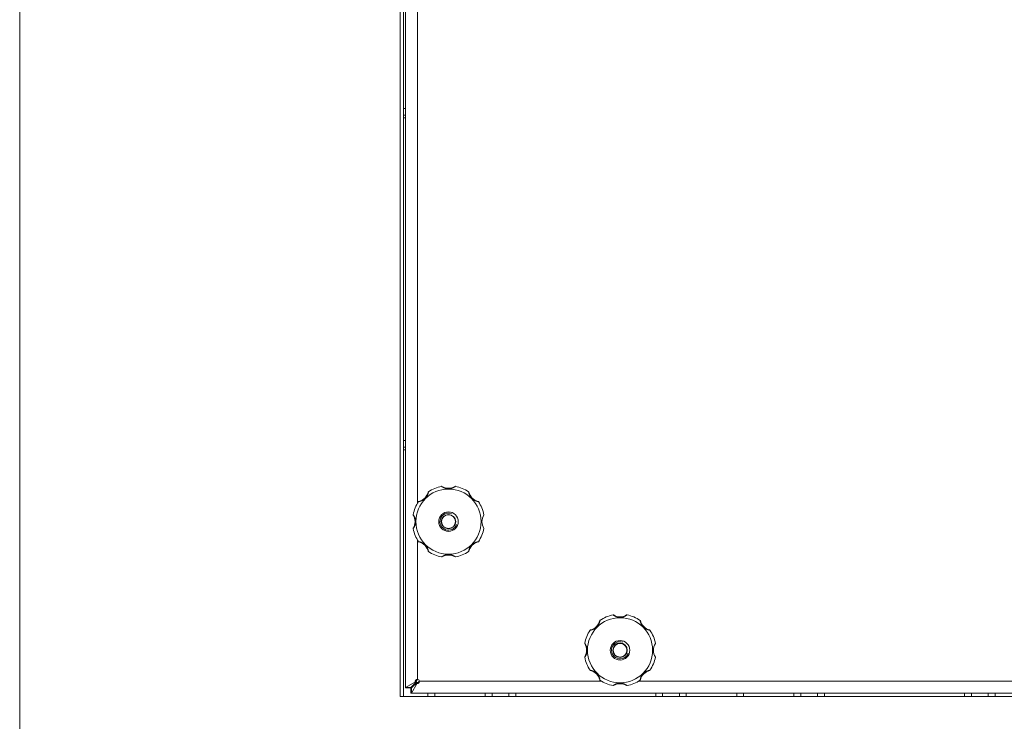
# Model space of a CAD drawing. Units: millimetres. Extents: x 0 to 21136, y -7 to 14850.
# Drawn here: x 3461 to 4035, y 9979 to 10388 of the extents above; entities that cross this region are included whole.
import ezdxf

# ---------------------------------------------------------------- set-up
doc = ezdxf.new("R2010")
doc.units = ezdxf.units.MM
doc.linetypes.add('K5LT_THIN', pattern=[0])
doc.layers.add('R', color=1, linetype='Continuous', true_color=0xff0000)
doc.layers.add('WELDING', color=7, linetype='Continuous', true_color=0xffffff)

msp = doc.modelspace()

# ---------------------------------------------------------------- linework, layer by layer
at = {"layer": 'R', "color": 7, "linetype": 'K5LT_THIN', "lineweight": 18}
for p, q in [((3460.95, 11351.39), (3460.95, 9874.39)), ((3682.85, 11232.39), (3682.85, 9993.39)), ((3684.74, 11232.39), (3684.74, 9993.39)), ((3685.94, 9998.74), (3685.94, 11227.04)), ((3692.94, 10429.57), (3692.94, 10106.21)), ((3692.94, 10084.57), (3692.94, 10003.39)), ((3685.94, 9998.74), (3691.67, 10002.02)), ((3692.22, 10002.02), (3688.94, 9998.74)), ((3689.3, 9998.39), (3692.57, 10001.66)), ((3692.57, 10001.12), (3689.3, 9995.39)), ((3691.67, 10002.02), (3692.22, 10002.02)), ((3692.57, 10001.12), (3692.57, 10001.66)), ((3692.94, 10003.37), (3692.97, 10003.39)), ((3692.94, 10003.39), (3692.94, 10003.37)), ((3693.94, 10002.42), (3693.92, 10002.39)), ((3693.92, 10002.39), (3693.94, 10002.39)), ((3693.94, 10002.39), (3800.13, 10002.39)), ((3821.76, 10002.39), (4050.13, 10002.39)), ((3688.94, 9998.74), (3685.94, 9998.74)), ((3685.94, 9998.39), (3685.94, 9998.74)), ((3688.94, 9998.39), (3685.94, 9998.39)), ((3688.94, 9995.39), (3688.94, 9998.39)), ((3689.3, 9995.39), (3688.94, 9995.39)), ((3689.3, 9995.39), (3689.3, 9998.39)), ((4432.59, 9995.39), (3689.3, 9995.39)), ((3698.94, 9993.39), (3698.94, 9995.39)), ((3702.94, 9993.39), (3702.94, 9995.39)), ((3732.32, 9993.39), (3732.32, 9995.39)), ((3736.32, 9993.39), (3736.32, 9995.39)), ((3736.32, 9993.39), (3736.32, 9995.39)), ((3746.14, 9993.39), (3746.14, 9995.39)), ((3750.14, 9993.39), (3750.14, 9995.39)), ((3831.74, 9993.39), (3831.74, 9995.39)), ((3835.74, 9993.39), (3835.74, 9995.39)), ((3845.57, 9993.39), (3845.57, 9995.39)), ((3849.57, 9993.39), (3849.57, 9995.39)), ((3878.94, 9993.39), (3878.94, 9995.39)), ((3882.94, 9993.39), (3882.94, 9995.39)), ((3912.32, 9993.39), (3912.32, 9995.39)), ((3916.32, 9993.39), (3916.32, 9995.39)), ((3916.32, 9993.39), (3916.32, 9995.39)), ((3926.14, 9993.39), (3926.14, 9995.39)), ((3930.14, 9993.39), (3930.14, 9995.39)), ((4011.74, 9993.39), (4011.74, 9995.39)), ((4015.74, 9993.39), (4015.74, 9995.39)), ((4025.57, 9993.39), (4025.57, 9995.39)), ((4029.57, 9993.39), (4029.57, 9995.39)), ((3682.85, 9993.39), (4439.04, 9993.39))]:
    msp.add_line(p, q, dxfattribs=at)
for centre, radius in [((3710.94, 10095.39), 19), ((3710.94, 10095.39), 5.69), ((3710.94, 10095.39), 4.19), ((3710.94, 10095.39), 4), ((3810.94, 10020.39), 19), ((3810.94, 10020.39), 5.69), ((3810.94, 10020.39), 4.19), ((3810.94, 10020.39), 4)]:
    msp.add_circle(centre, radius, dxfattribs=at)
for centre, radius, start, end in [((3710.94, 10095.39), 21, 101.16344, 123.83656), ((3706.94, 10115.7), 0.3, 59.08227, 101.16344), ((3710.94, 10122.39), 7.5, 239.08227, 300.91773), ((3714.95, 10115.7), 0.3, 78.83656, 120.91773), ((3710.94, 10095.39), 21, 56.16344, 78.83656), ((3691.85, 10114.48), 7.5, 284.08227, 345.91773), ((3699.42, 10112.59), 0.3, 123.83656, 165.91773), ((3722.47, 10112.59), 0.3, 14.08227, 56.16344), ((3730.04, 10114.48), 7.5, 194.08227, 255.91773), ((3710.94, 10095.39), 21, 146.16344, 168.83656), ((3693.75, 10106.92), 0.3, 104.08227, 146.16344), ((3728.14, 10106.92), 0.3, 33.83656, 75.91773), ((3710.94, 10095.39), 21, 10.84406, 33.83656), ((3690.64, 10099.4), 0.3, 168.83656, 210.91773), ((3683.94, 10095.39), 7.5, 329.08227, 30.91773), ((3710.94, 10095.39), 5, 70, 340), ((3737.94, 10095.39), 7.5, 148.21167, 211.78833), ((3690.64, 10091.38), 0.3, 149.08227, 191.16344), ((3710.94, 10095.39), 21, 191.16344, 213.83656), ((3710.94, 10095.39), 21, 326.16344, 349.15594), ((3693.75, 10083.87), 0.3, 213.83656, 255.91773), ((3691.85, 10076.3), 7.5, 14.08227, 75.91773), ((3730.04, 10076.3), 7.5, 104.08227, 165.91773), ((3728.14, 10083.87), 0.3, 284.08227, 326.16344), ((3699.42, 10078.2), 0.3, 194.08227, 236.16344), ((3710.94, 10095.39), 21, 236.16344, 258.83656), ((3706.94, 10075.08), 0.3, 258.83656, 300.91773), ((3706.94, 10075.08), 0.3, 258.83656, 300.91773), ((3710.94, 10068.39), 7.5, 59.08227, 120.91773), ((3714.95, 10075.08), 0.3, 239.08227, 281.16344), ((3714.95, 10075.08), 0.3, 239.08227, 281.16344), ((3710.94, 10095.39), 21, 281.16344, 303.83656), ((3722.47, 10078.2), 0.3, 303.83656, 345.91773), ((3810.94, 10020.39), 21, 101.16344, 123.83656), ((3806.94, 10040.7), 0.3, 59.08227, 101.16344), ((3810.94, 10047.39), 7.5, 239.08227, 300.91773), ((3814.95, 10040.7), 0.3, 78.83656, 120.91773), ((3810.94, 10020.39), 21, 56.16344, 78.83656), ((3791.85, 10039.48), 7.5, 284.08227, 345.91773), ((3799.42, 10037.59), 0.3, 123.83656, 165.91773), ((3822.47, 10037.59), 0.3, 14.08227, 56.16344), ((3830.04, 10039.48), 7.5, 194.08227, 255.91773), ((3810.94, 10020.39), 21, 146.16344, 168.83656), ((3793.75, 10031.92), 0.3, 104.08227, 146.16344), ((3828.14, 10031.92), 0.3, 33.83656, 75.91773), ((3810.94, 10020.39), 21, 10.84406, 33.83656), ((3790.64, 10024.4), 0.3, 168.83656, 210.91773), ((3783.94, 10020.39), 7.5, 329.08227, 30.91773), ((3810.94, 10020.39), 5, 70, 340), ((3837.94, 10020.39), 7.5, 148.21167, 211.78833), ((3790.64, 10016.38), 0.3, 149.08227, 191.16344), ((3810.94, 10020.39), 21, 326.16344, 349.15594), ((3810.94, 10020.39), 21, 191.16344, 213.83656), ((3793.75, 10008.87), 0.3, 213.83656, 255.91773), ((3791.85, 10001.3), 7.5, 14.08227, 75.91773), ((3830.04, 10001.3), 7.5, 104.08227, 165.91773), ((3828.14, 10008.87), 0.3, 284.08227, 326.16344), ((3692.94, 10002.39), 1, 0, 90), ((3799.42, 10003.2), 0.3, 194.08227, 236.16344), ((3810.94, 10020.39), 21, 236.16344, 258.83656), ((3806.94, 10000.08), 0.3, 258.83656, 300.91773), ((3806.94, 10000.08), 0.3, 258.83656, 300.91773), ((3810.94, 9993.39), 7.5, 59.08227, 120.91773), ((3814.95, 10000.08), 0.3, 239.08227, 281.16344), ((3814.95, 10000.08), 0.3, 239.08227, 281.16344), ((3810.94, 10020.39), 21, 281.16344, 303.83656), ((3822.47, 10003.2), 0.3, 303.83656, 345.91773)]:
    msp.add_arc(centre, radius, start, end, dxfattribs=at)
at = {"layer": 'WELDING', "color": 7, "linetype": 'K5LT_THIN', "lineweight": 18}
for p, q in [((3685.14, 10336.36), (3684.74, 10336.35)), ((3685.94, 10332.37), (3684.74, 10332.35)), ((3685.54, 10336.36), (3685.14, 10336.36)), ((3685.94, 10336.37), (3685.54, 10336.36)), ((3684.74, 10330.82), (3685.94, 10330.81)), ((3685.14, 10142.77), (3684.74, 10142.77)), ((3685.54, 10142.78), (3685.14, 10142.77)), ((3685.94, 10142.78), (3685.54, 10142.78)), ((3685.94, 10138.78), (3684.74, 10138.77)), ((3684.74, 10137.24), (3685.94, 10137.22)), ((3692.23, 10002.79), (3692.46, 10002.98)), ((3692.41, 10003.12), (3692.59, 10003.2)), ((3692.46, 10002.98), (3692.47, 10002.99)), ((3692.47, 10002.99), (3692.48, 10003)), ((3692.47, 10002.99), (3692.47, 10002.99)), ((3692.48, 10003), (3692.51, 10003.02)), ((3692.51, 10003.02), (3692.56, 10003.06)), ((3692.56, 10003.06), (3692.65, 10003.13)), ((3692.59, 10003.2), (3692.77, 10003.28)), ((3692.65, 10003.13), (3692.8, 10003.25)), ((3692.77, 10003.28), (3692.94, 10003.37)), ((3692.8, 10003.25), (3692.94, 10003.37)), ((3693.39, 10001.72), (3693.35, 10001.67)), ((3693.46, 10001.82), (3693.39, 10001.72)), ((3693.5, 10001.87), (3693.46, 10001.82)), ((3693.52, 10001.89), (3693.5, 10001.87)), ((3693.53, 10001.9), (3693.52, 10001.89)), ((3693.54, 10001.91), (3693.53, 10001.9)), ((3693.73, 10002.15), (3693.54, 10001.91)), ((3693.54, 10001.91), (3693.54, 10001.91)), ((3693.76, 10002.03), (3693.68, 10001.85)), ((3693.92, 10002.39), (3693.73, 10002.15)), ((3693.84, 10002.21), (3693.76, 10002.03)), ((3693.92, 10002.39), (3693.84, 10002.21)), ((3685.94, 9998.39), (3685.95, 9998.51)), ((3685.95, 9998.51), (3685.96, 9998.57)), ((3685.96, 9998.63), (3685.98, 9998.69)), ((3685.96, 9998.6), (3685.96, 9998.63)), ((3685.96, 9998.58), (3685.96, 9998.6)), ((3685.96, 9998.57), (3685.96, 9998.58)), ((3685.96, 9998.57), (3685.96, 9998.57)), ((3685.98, 9998.69), (3685.99, 9998.74)), ((3688.94, 9998.39), (3688.95, 9998.52)), ((3689.01, 9998.39), (3688.94, 9998.39)), ((3689, 9995.39), (3688.94, 9995.39)), ((3688.95, 9998.61), (3688.96, 9998.65)), ((3688.95, 9998.6), (3688.95, 9998.61)), ((3688.95, 9998.59), (3688.95, 9998.6)), ((3688.95, 9998.58), (3688.95, 9998.59)), ((3688.95, 9998.52), (3688.95, 9998.58)), ((3688.96, 9998.65), (3688.97, 9998.71)), ((3688.97, 9998.71), (3688.97, 9998.77)), ((3689.06, 9995.4), (3689, 9995.39)), ((3689.07, 9998.39), (3689.01, 9998.39)), ((3689.09, 9995.4), (3689.06, 9995.4)), ((3689.1, 9998.4), (3689.07, 9998.39)), ((3689.11, 9995.4), (3689.09, 9995.4)), ((3689.12, 9998.4), (3689.1, 9998.4)), ((3689.12, 9995.4), (3689.11, 9995.4)), ((3689.13, 9998.4), (3689.12, 9998.4)), ((3689.18, 9995.41), (3689.12, 9995.4)), ((3689.12, 9995.4), (3689.12, 9995.4)), ((3689.2, 9998.4), (3689.13, 9998.4)), ((3689.13, 9998.4), (3689.13, 9998.4)), ((3689.3, 9995.43), (3689.18, 9995.41)), ((3689.33, 9998.42), (3689.2, 9998.4))]:
    msp.add_line(p, q, dxfattribs=at)
for points, knots in [([(3715.01, 10115.99), (3715.01, 10115.99), (3715, 10115.99), (3714.96, 10115.96), (3714.9, 10115.92), (3714.83, 10115.87), (3714.74, 10115.81), (3714.62, 10115.73), (3714.48, 10115.65), (3714.32, 10115.56), (3714.14, 10115.45), (3713.94, 10115.35), (3713.71, 10115.24), (3713.48, 10115.14), (3713.23, 10115.05), (3712.96, 10114.95), (3712.67, 10114.86), (3712.36, 10114.78), (3712.03, 10114.72), (3711.71, 10114.67), (3711.4, 10114.64), (3711.1, 10114.63), (3710.81, 10114.63), (3710.53, 10114.64), (3710.26, 10114.66), (3710, 10114.7), (3709.74, 10114.74), (3709.46, 10114.8), (3709.17, 10114.88), (3708.9, 10114.96), (3708.66, 10115.05), (3708.43, 10115.13), (3708.23, 10115.22), (3708.04, 10115.31), (3707.86, 10115.4), (3707.68, 10115.49), (3707.52, 10115.58), (3707.37, 10115.67), (3707.24, 10115.75), (3707.13, 10115.82), (3707.04, 10115.88), (3706.97, 10115.93), (3706.92, 10115.97), (3706.89, 10115.99), (3706.88, 10115.99), (3706.88, 10115.99)], [0, 0, 0, 0, 0.990925, 1.856742, 2.605822, 3.410941, 4.257822, 5.160418, 6.052904, 7.05498, 8.048546, 9.200521, 10.278597, 11.475932, 12.598254, 13.882637, 15.221291, 16.688868, 18.162655, 19.620118, 20.99936, 22.327235, 23.626502, 24.882212, 26.065497, 27.189713, 28.353237, 29.642491, 30.962916, 32.263846, 33.372868, 34.466497, 35.444969, 36.396119, 37.342935, 38.251909, 39.258748, 40.169861, 41.09661, 41.939992, 42.781926, 43.615608, 44.411069, 45.196296, 46, 46, 46, 46]), ([(3699.25, 10112.83), (3699.25, 10112.83), (3699.25, 10112.82), (3699.24, 10112.77), (3699.23, 10112.7), (3699.21, 10112.61), (3699.18, 10112.48), (3699.15, 10112.34), (3699.11, 10112.17), (3699.06, 10111.99), (3699, 10111.78), (3698.93, 10111.57), (3698.85, 10111.34), (3698.76, 10111.12), (3698.65, 10110.88), (3698.53, 10110.62), (3698.38, 10110.35), (3698.21, 10110.07), (3698.02, 10109.79), (3697.83, 10109.54), (3697.65, 10109.32), (3697.41, 10109.05), (3697.14, 10108.79), (3696.84, 10108.54), (3696.58, 10108.34), (3696.29, 10108.14), (3696, 10107.96), (3695.71, 10107.81), (3695.43, 10107.67), (3695.17, 10107.56), (3694.94, 10107.47), (3694.74, 10107.4), (3694.56, 10107.34), (3694.39, 10107.29), (3694.21, 10107.24), (3694.04, 10107.2), (3693.89, 10107.16), (3693.76, 10107.13), (3693.66, 10107.11), (3693.58, 10107.1), (3693.53, 10107.09), (3693.5, 10107.09), (3693.5, 10107.08), (3693.5, 10107.08)], [0, 0, 0, 0, 0.984176, 1.844918, 2.587073, 3.387091, 4.227537, 5.137619, 6.01895, 7.02141, 7.983693, 9.047459, 10.022647, 11.109248, 12.177487, 13.397972, 14.697249, 16.140938, 17.577507, 18.930778, 20.13024, 21.231002, 23.531104, 24.851278, 26.263616, 27.751219, 29.22243, 30.634875, 31.937685, 33.152066, 34.197891, 35.143895, 35.971804, 36.771812, 37.673766, 38.597963, 39.53942, 40.386746, 41.215199, 42.028953, 42.907979, 43.551669, 44, 44, 44, 44]), ([(3728.39, 10107.08), (3728.39, 10107.08), (3728.37, 10107.09), (3728.32, 10107.1), (3728.25, 10107.11), (3728.16, 10107.13), (3728.04, 10107.15), (3727.89, 10107.18), (3727.73, 10107.23), (3727.55, 10107.27), (3727.35, 10107.33), (3727.15, 10107.4), (3726.95, 10107.47), (3726.74, 10107.55), (3726.51, 10107.65), (3726.26, 10107.77), (3725.98, 10107.91), (3725.69, 10108.08), (3725.41, 10108.27), (3725.13, 10108.47), (3724.88, 10108.68), (3724.65, 10108.88), (3724.43, 10109.11), (3724.21, 10109.35), (3724, 10109.62), (3723.79, 10109.9), (3723.6, 10110.19), (3723.43, 10110.49), (3723.29, 10110.78), (3723.16, 10111.05), (3723.06, 10111.29), (3722.98, 10111.5), (3722.92, 10111.68), (3722.87, 10111.85), (3722.82, 10112.02), (3722.77, 10112.19), (3722.72, 10112.41), (3722.68, 10112.59), (3722.66, 10112.72), (3722.65, 10112.79), (3722.64, 10112.83), (3722.64, 10112.83), (3722.64, 10112.83)], [0, 0, 0, 0, 0.96186, 1.802985, 2.528002, 3.309079, 4.128786, 5.017096, 5.874817, 6.826676, 7.729194, 8.690956, 9.566525, 10.530706, 11.518646, 12.690717, 13.975386, 15.401366, 16.840021, 18.265301, 19.60245, 20.861807, 22.140671, 23.510948, 24.958946, 26.411794, 27.844257, 29.271183, 30.615767, 31.874453, 32.986018, 33.935252, 34.74042, 35.461276, 36.268579, 37.195, 38.127735, 39.860834, 40.683517, 41.46342, 42.219257, 43, 43, 43, 43]), ([(3690.34, 10099.46), (3690.34, 10099.46), (3690.35, 10099.45), (3690.38, 10099.41), (3690.42, 10099.35), (3690.46, 10099.28), (3690.53, 10099.18), (3690.6, 10099.07), (3690.69, 10098.93), (3690.78, 10098.77), (3690.88, 10098.58), (3690.99, 10098.38), (3691.09, 10098.16), (3691.19, 10097.93), (3691.29, 10097.68), (3691.38, 10097.41), (3691.47, 10097.12), (3691.55, 10096.8), (3691.62, 10096.48), (3691.67, 10096.16), (3691.7, 10095.85), (3691.71, 10095.55), (3691.71, 10095.25), (3691.7, 10094.97), (3691.67, 10094.71), (3691.64, 10094.45), (3691.59, 10094.18), (3691.53, 10093.91), (3691.46, 10093.62), (3691.38, 10093.35), (3691.29, 10093.1), (3691.2, 10092.88), (3691.11, 10092.68), (3691.03, 10092.49), (3690.94, 10092.31), (3690.84, 10092.13), (3690.75, 10091.97), (3690.66, 10091.81), (3690.58, 10091.69), (3690.51, 10091.57), (3690.45, 10091.48), (3690.4, 10091.41), (3690.37, 10091.36), (3690.35, 10091.33), (3690.34, 10091.33), (3690.34, 10091.33)], [0, 0, 0, 0, 0.990925, 1.856742, 2.605822, 3.410941, 4.257822, 5.160418, 6.052904, 7.05498, 8.048546, 9.200521, 10.278597, 11.475932, 12.598254, 13.882637, 15.221291, 16.688868, 18.162655, 19.620118, 20.99936, 22.327235, 23.626502, 24.882212, 26.065497, 27.189713, 28.353237, 29.642491, 30.962916, 32.263846, 33.372868, 34.466497, 35.444969, 36.396119, 37.342935, 38.251909, 39.258748, 40.169861, 41.09661, 41.939992, 42.781926, 43.615608, 44.411069, 45.196296, 46, 46, 46, 46]), ([(3693.5, 10083.7), (3693.5, 10083.7), (3693.51, 10083.7), (3693.57, 10083.69), (3693.64, 10083.67), (3693.73, 10083.66), (3693.85, 10083.63), (3693.99, 10083.6), (3694.16, 10083.56), (3694.35, 10083.51), (3694.56, 10083.44), (3694.77, 10083.38), (3694.99, 10083.29), (3695.22, 10083.2), (3695.46, 10083.1), (3695.71, 10082.97), (3695.99, 10082.83), (3696.27, 10082.66), (3696.55, 10082.47), (3696.8, 10082.28), (3697.02, 10082.1), (3697.28, 10081.85), (3697.54, 10081.59), (3697.8, 10081.29), (3698, 10081.02), (3698.19, 10080.74), (3698.37, 10080.45), (3698.53, 10080.16), (3698.66, 10079.88), (3698.77, 10079.62), (3698.86, 10079.39), (3698.94, 10079.19), (3699, 10079.01), (3699.05, 10078.83), (3699.1, 10078.66), (3699.14, 10078.49), (3699.18, 10078.34), (3699.2, 10078.21), (3699.22, 10078.1), (3699.24, 10078.02), (3699.25, 10077.97), (3699.25, 10077.95), (3699.25, 10077.95), (3699.25, 10077.95)], [0, 0, 0, 0, 0.984176, 1.844918, 2.587073, 3.387091, 4.227537, 5.137619, 6.01895, 7.02141, 7.983693, 9.047459, 10.022647, 11.109248, 12.177487, 13.397972, 14.697249, 16.140938, 17.577507, 18.930778, 20.13024, 21.231002, 23.531104, 24.851278, 26.263616, 27.751218, 29.22243, 30.634875, 31.937685, 33.152066, 34.197891, 35.143895, 35.971804, 36.771812, 37.673765, 38.597963, 39.53942, 40.386746, 41.215199, 42.028953, 42.907979, 43.551669, 44, 44, 44, 44]), ([(3722.64, 10077.95), (3722.64, 10077.95), (3722.64, 10077.96), (3722.65, 10078.01), (3722.66, 10078.08), (3722.68, 10078.18), (3722.71, 10078.3), (3722.74, 10078.44), (3722.78, 10078.61), (3722.83, 10078.79), (3722.89, 10078.98), (3722.95, 10079.18), (3723.02, 10079.39), (3723.1, 10079.59), (3723.2, 10079.82), (3723.32, 10080.07), (3723.46, 10080.35), (3723.63, 10080.64), (3723.82, 10080.93), (3724.02, 10081.2), (3724.23, 10081.45), (3724.44, 10081.68), (3724.66, 10081.9), (3724.9, 10082.12), (3725.17, 10082.34), (3725.45, 10082.55), (3725.74, 10082.73), (3726.04, 10082.9), (3726.33, 10083.05), (3726.6, 10083.17), (3726.84, 10083.27), (3727.05, 10083.35), (3727.23, 10083.41), (3727.4, 10083.47), (3727.57, 10083.51), (3727.75, 10083.56), (3727.97, 10083.62), (3728.15, 10083.65), (3728.27, 10083.68), (3728.34, 10083.69), (3728.38, 10083.7), (3728.39, 10083.7), (3728.39, 10083.7)], [0, 0, 0, 0, 0.96186, 1.802985, 2.528002, 3.309079, 4.128786, 5.017096, 5.874817, 6.826676, 7.729194, 8.690956, 9.566525, 10.530706, 11.518646, 12.690717, 13.975386, 15.401366, 16.840021, 18.265301, 19.60245, 20.861807, 22.140671, 23.510948, 24.958946, 26.411794, 27.844257, 29.271183, 30.615767, 31.874453, 32.986018, 33.935252, 34.74042, 35.461276, 36.268579, 37.195, 38.127735, 39.860834, 40.683517, 41.46342, 42.219257, 43, 43, 43, 43]), ([(3710.94, 10076.16), (3710.82, 10076.16), (3710.59, 10076.15), (3710.26, 10076.12), (3709.94, 10076.08), (3709.64, 10076.02), (3709.34, 10075.95), (3709.04, 10075.87), (3708.77, 10075.78), (3708.52, 10075.69), (3708.32, 10075.6), (3708.14, 10075.52), (3707.98, 10075.44), (3707.82, 10075.37), (3707.68, 10075.29), (3707.54, 10075.21), (3707.41, 10075.14), (3707.29, 10075.06), (3707.18, 10074.99), (3707.08, 10074.93), (3707, 10074.87), (3706.94, 10074.83), (3706.9, 10074.81), (3706.88, 10074.79), (3706.88, 10074.79), (3706.88, 10074.79)], [0, 0, 0, 0, 1.837856, 3.532092, 5.016928, 6.589844, 8.158931, 9.706732, 11.167212, 12.49015, 13.628715, 14.583401, 15.496851, 16.397, 17.330046, 18.190871, 19.081602, 19.967102, 20.901051, 21.855235, 22.812693, 23.717682, 24.585673, 25.338701, 26, 26, 26, 26]), ([(3715.01, 10074.79), (3715.01, 10074.79), (3715, 10074.8), (3714.96, 10074.82), (3714.91, 10074.86), (3714.83, 10074.91), (3714.74, 10074.97), (3714.62, 10075.05), (3714.48, 10075.13), (3714.33, 10075.22), (3714.16, 10075.32), (3713.98, 10075.41), (3713.79, 10075.5), (3713.6, 10075.59), (3713.4, 10075.67), (3713.17, 10075.76), (3712.93, 10075.84), (3712.65, 10075.92), (3712.38, 10075.99), (3712.14, 10076.04), (3711.92, 10076.08), (3711.73, 10076.11), (3711.54, 10076.13), (3711.28, 10076.15), (3711.08, 10076.16), (3710.94, 10076.16)], [0, 0, 0, 0, 1.093249, 2.050598, 2.919377, 3.835283, 4.771235, 5.821971, 6.845468, 7.986487, 8.994373, 10.121237, 11.175318, 12.265203, 13.375703, 14.539903, 15.877437, 17.3209, 18.791371, 20.068483, 21.099131, 22.058532, 23.000076, 23.898753, 26, 26, 26, 26]), ([(3815.01, 10040.99), (3815.01, 10040.99), (3815, 10040.99), (3814.96, 10040.96), (3814.9, 10040.92), (3814.83, 10040.87), (3814.74, 10040.81), (3814.62, 10040.73), (3814.48, 10040.65), (3814.32, 10040.56), (3814.14, 10040.45), (3813.94, 10040.35), (3813.71, 10040.24), (3813.48, 10040.14), (3813.23, 10040.05), (3812.96, 10039.95), (3812.67, 10039.86), (3812.36, 10039.78), (3812.03, 10039.72), (3811.71, 10039.67), (3811.4, 10039.64), (3811.1, 10039.63), (3810.81, 10039.63), (3810.53, 10039.64), (3810.26, 10039.66), (3810, 10039.7), (3809.74, 10039.74), (3809.46, 10039.8), (3809.17, 10039.88), (3808.9, 10039.96), (3808.66, 10040.05), (3808.43, 10040.13), (3808.23, 10040.22), (3808.04, 10040.31), (3807.86, 10040.4), (3807.68, 10040.49), (3807.52, 10040.58), (3807.37, 10040.67), (3807.24, 10040.75), (3807.13, 10040.82), (3807.04, 10040.88), (3806.97, 10040.93), (3806.92, 10040.97), (3806.89, 10040.99), (3806.88, 10040.99), (3806.88, 10040.99)], [0, 0, 0, 0, 0.990925, 1.856742, 2.605822, 3.410941, 4.257822, 5.160418, 6.052904, 7.05498, 8.048546, 9.200521, 10.278597, 11.475932, 12.598254, 13.882637, 15.221291, 16.688868, 18.162655, 19.620118, 20.99936, 22.327235, 23.626502, 24.882212, 26.065497, 27.189713, 28.353237, 29.642491, 30.962916, 32.263846, 33.372868, 34.466497, 35.444969, 36.396119, 37.342935, 38.251909, 39.258748, 40.169861, 41.09661, 41.939992, 42.781926, 43.615608, 44.411069, 45.196296, 46, 46, 46, 46]), ([(3799.25, 10037.83), (3799.25, 10037.83), (3799.25, 10037.82), (3799.24, 10037.77), (3799.23, 10037.7), (3799.21, 10037.61), (3799.18, 10037.48), (3799.15, 10037.34), (3799.11, 10037.17), (3799.06, 10036.99), (3799, 10036.78), (3798.93, 10036.57), (3798.85, 10036.34), (3798.76, 10036.12), (3798.65, 10035.88), (3798.53, 10035.62), (3798.38, 10035.35), (3798.21, 10035.07), (3798.02, 10034.79), (3797.83, 10034.54), (3797.65, 10034.32), (3797.41, 10034.05), (3797.14, 10033.79), (3796.84, 10033.54), (3796.58, 10033.34), (3796.29, 10033.14), (3796, 10032.96), (3795.71, 10032.81), (3795.43, 10032.67), (3795.17, 10032.56), (3794.94, 10032.47), (3794.74, 10032.4), (3794.56, 10032.34), (3794.39, 10032.29), (3794.21, 10032.24), (3794.04, 10032.2), (3793.89, 10032.16), (3793.76, 10032.13), (3793.66, 10032.11), (3793.58, 10032.1), (3793.53, 10032.09), (3793.5, 10032.09), (3793.5, 10032.08), (3793.5, 10032.08)], [0, 0, 0, 0, 0.984176, 1.844918, 2.587073, 3.387091, 4.227537, 5.137619, 6.01895, 7.02141, 7.983693, 9.047459, 10.022647, 11.109248, 12.177487, 13.397972, 14.697249, 16.140938, 17.577507, 18.930778, 20.13024, 21.231002, 23.531104, 24.851278, 26.263616, 27.751219, 29.22243, 30.634875, 31.937685, 33.152066, 34.197891, 35.143895, 35.971804, 36.771812, 37.673766, 38.597963, 39.53942, 40.386746, 41.215199, 42.028953, 42.907979, 43.551669, 44, 44, 44, 44]), ([(3828.39, 10032.08), (3828.39, 10032.08), (3828.37, 10032.09), (3828.32, 10032.1), (3828.25, 10032.11), (3828.16, 10032.13), (3828.04, 10032.15), (3827.89, 10032.18), (3827.73, 10032.23), (3827.55, 10032.27), (3827.35, 10032.33), (3827.15, 10032.4), (3826.95, 10032.47), (3826.74, 10032.55), (3826.51, 10032.65), (3826.26, 10032.77), (3825.98, 10032.91), (3825.69, 10033.08), (3825.41, 10033.27), (3825.13, 10033.47), (3824.88, 10033.68), (3824.65, 10033.88), (3824.43, 10034.11), (3824.21, 10034.35), (3824, 10034.62), (3823.79, 10034.9), (3823.6, 10035.19), (3823.43, 10035.49), (3823.29, 10035.78), (3823.16, 10036.05), (3823.06, 10036.29), (3822.98, 10036.5), (3822.92, 10036.68), (3822.87, 10036.85), (3822.82, 10037.02), (3822.77, 10037.19), (3822.72, 10037.41), (3822.68, 10037.59), (3822.66, 10037.72), (3822.65, 10037.79), (3822.64, 10037.83), (3822.64, 10037.83), (3822.64, 10037.83)], [0, 0, 0, 0, 0.96186, 1.802985, 2.528002, 3.309079, 4.128786, 5.017096, 5.874817, 6.826676, 7.729194, 8.690956, 9.566525, 10.530706, 11.518646, 12.690717, 13.975386, 15.401366, 16.840021, 18.265301, 19.60245, 20.861807, 22.140671, 23.510948, 24.958946, 26.411794, 27.844257, 29.271183, 30.615767, 31.874453, 32.986018, 33.935252, 34.74042, 35.461276, 36.268579, 37.195, 38.127735, 39.860834, 40.683517, 41.46342, 42.219257, 43, 43, 43, 43]), ([(3790.34, 10024.46), (3790.34, 10024.46), (3790.35, 10024.45), (3790.38, 10024.41), (3790.42, 10024.35), (3790.46, 10024.28), (3790.53, 10024.18), (3790.6, 10024.07), (3790.69, 10023.93), (3790.78, 10023.77), (3790.88, 10023.58), (3790.99, 10023.38), (3791.09, 10023.16), (3791.19, 10022.93), (3791.29, 10022.68), (3791.38, 10022.41), (3791.47, 10022.12), (3791.55, 10021.8), (3791.62, 10021.48), (3791.67, 10021.16), (3791.7, 10020.85), (3791.71, 10020.55), (3791.71, 10020.25), (3791.7, 10019.97), (3791.67, 10019.71), (3791.64, 10019.45), (3791.59, 10019.18), (3791.53, 10018.91), (3791.46, 10018.62), (3791.38, 10018.35), (3791.29, 10018.1), (3791.2, 10017.88), (3791.11, 10017.68), (3791.03, 10017.49), (3790.94, 10017.31), (3790.84, 10017.13), (3790.75, 10016.97), (3790.66, 10016.81), (3790.58, 10016.69), (3790.51, 10016.57), (3790.45, 10016.48), (3790.4, 10016.41), (3790.37, 10016.36), (3790.35, 10016.33), (3790.34, 10016.33), (3790.34, 10016.33)], [0, 0, 0, 0, 0.990925, 1.856742, 2.605822, 3.410941, 4.257822, 5.160418, 6.052904, 7.05498, 8.048546, 9.200521, 10.278597, 11.475932, 12.598254, 13.882637, 15.221291, 16.688868, 18.162655, 19.620118, 20.99936, 22.327235, 23.626502, 24.882212, 26.065497, 27.189713, 28.353237, 29.642491, 30.962916, 32.263846, 33.372868, 34.466497, 35.444969, 36.396119, 37.342935, 38.251909, 39.258748, 40.169861, 41.09661, 41.939992, 42.781926, 43.615608, 44.411069, 45.196296, 46, 46, 46, 46]), ([(3793.5, 10008.7), (3793.5, 10008.7), (3793.51, 10008.7), (3793.57, 10008.69), (3793.64, 10008.67), (3793.73, 10008.66), (3793.85, 10008.63), (3793.99, 10008.6), (3794.16, 10008.56), (3794.35, 10008.51), (3794.56, 10008.44), (3794.77, 10008.38), (3794.99, 10008.29), (3795.22, 10008.2), (3795.46, 10008.1), (3795.71, 10007.97), (3795.99, 10007.83), (3796.27, 10007.66), (3796.55, 10007.47), (3796.8, 10007.28), (3797.02, 10007.1), (3797.28, 10006.85), (3797.54, 10006.59), (3797.8, 10006.29), (3798, 10006.02), (3798.19, 10005.74), (3798.37, 10005.45), (3798.53, 10005.16), (3798.66, 10004.88), (3798.77, 10004.62), (3798.86, 10004.39), (3798.94, 10004.19), (3799, 10004.01), (3799.05, 10003.83), (3799.1, 10003.66), (3799.14, 10003.49), (3799.18, 10003.34), (3799.2, 10003.21), (3799.22, 10003.1), (3799.24, 10003.02), (3799.25, 10002.97), (3799.25, 10002.95), (3799.25, 10002.95), (3799.25, 10002.95)], [0, 0, 0, 0, 0.984176, 1.844918, 2.587073, 3.387091, 4.227537, 5.137619, 6.01895, 7.02141, 7.983693, 9.047459, 10.022647, 11.109248, 12.177487, 13.397972, 14.697249, 16.140938, 17.577507, 18.930778, 20.13024, 21.231002, 23.531104, 24.851278, 26.263616, 27.751218, 29.22243, 30.634875, 31.937685, 33.152066, 34.197891, 35.143895, 35.971804, 36.771812, 37.673765, 38.597963, 39.53942, 40.386746, 41.215199, 42.028953, 42.907979, 43.551669, 44, 44, 44, 44]), ([(3822.64, 10002.95), (3822.64, 10002.95), (3822.64, 10002.96), (3822.65, 10003.01), (3822.66, 10003.08), (3822.68, 10003.18), (3822.71, 10003.3), (3822.74, 10003.44), (3822.78, 10003.61), (3822.83, 10003.79), (3822.89, 10003.98), (3822.95, 10004.18), (3823.02, 10004.39), (3823.1, 10004.59), (3823.2, 10004.82), (3823.32, 10005.07), (3823.46, 10005.35), (3823.63, 10005.64), (3823.82, 10005.93), (3824.02, 10006.2), (3824.23, 10006.45), (3824.44, 10006.68), (3824.66, 10006.9), (3824.9, 10007.12), (3825.17, 10007.34), (3825.45, 10007.55), (3825.74, 10007.73), (3826.04, 10007.9), (3826.33, 10008.05), (3826.6, 10008.17), (3826.84, 10008.27), (3827.05, 10008.35), (3827.23, 10008.41), (3827.4, 10008.47), (3827.57, 10008.51), (3827.75, 10008.56), (3827.97, 10008.62), (3828.15, 10008.65), (3828.27, 10008.68), (3828.34, 10008.69), (3828.38, 10008.7), (3828.39, 10008.7), (3828.39, 10008.7)], [0, 0, 0, 0, 0.96186, 1.802985, 2.528002, 3.309079, 4.128786, 5.017096, 5.874817, 6.826676, 7.729194, 8.690956, 9.566525, 10.530706, 11.518646, 12.690717, 13.975386, 15.401366, 16.840021, 18.265301, 19.60245, 20.861807, 22.140671, 23.510948, 24.958946, 26.411794, 27.844257, 29.271183, 30.615767, 31.874453, 32.986018, 33.935252, 34.74042, 35.461276, 36.268579, 37.195, 38.127735, 39.860834, 40.683517, 41.46342, 42.219257, 43, 43, 43, 43]), ([(3691.67, 10002.02), (3691.64, 10002.07), (3691.6, 10002.18), (3691.57, 10002.34), (3691.57, 10002.49), (3691.61, 10002.64), (3691.67, 10002.78), (3691.77, 10002.91), (3691.89, 10003.04), (3692.04, 10003.15), (3692.21, 10003.24), (3692.4, 10003.31), (3692.59, 10003.36), (3692.77, 10003.39), (3692.89, 10003.39), (3692.94, 10003.39)], [0, 0, 0, 0, 1.490399, 2.790569, 3.951357, 5.14563, 6.384092, 7.620162, 8.876625, 10.143542, 11.415244, 12.684383, 13.919653, 15.024216, 16, 16, 16, 16]), ([(3692.22, 10002.02), (3692.2, 10002.08), (3692.17, 10002.21), (3692.16, 10002.39), (3692.17, 10002.56), (3692.2, 10002.73), (3692.26, 10002.88), (3692.33, 10003.02), (3692.42, 10003.15), (3692.53, 10003.25), (3692.64, 10003.32), (3692.76, 10003.37), (3692.86, 10003.39), (3692.92, 10003.39), (3692.94, 10003.39)], [0, 0, 0, 0, 1.606341, 3.007411, 4.257488, 5.54194, 6.86596, 8.171454, 9.472704, 10.758589, 12.027392, 13.257337, 14.246362, 15, 15, 15, 15]), ([(3693.94, 10002.39), (3693.94, 10002.31), (3693.93, 10002.14), (3693.89, 10001.92), (3693.83, 10001.73), (3693.74, 10001.55), (3693.64, 10001.39), (3693.52, 10001.26), (3693.39, 10001.15), (3693.25, 10001.08), (3693.1, 10001.03), (3692.95, 10001.01), (3692.81, 10001.03), (3692.68, 10001.06), (3692.61, 10001.1), (3692.57, 10001.12)], [0, 0, 0, 0, 1.533219, 2.872242, 4.073799, 5.314781, 6.599379, 7.865577, 9.125251, 10.368096, 11.596357, 12.816525, 14.010493, 15.072006, 16, 16, 16, 16]), ([(3693.94, 10002.39), (3693.94, 10002.34), (3693.93, 10002.24), (3693.88, 10002.11), (3693.81, 10001.99), (3693.72, 10001.89), (3693.6, 10001.79), (3693.46, 10001.72), (3693.31, 10001.66), (3693.15, 10001.62), (3692.98, 10001.6), (3692.82, 10001.61), (3692.68, 10001.63), (3692.6, 10001.65), (3692.57, 10001.66)], [0, 0, 0, 0, 1.522312, 2.853138, 4.052056, 5.295937, 6.595621, 7.892903, 9.202155, 10.512355, 11.82176, 13.108578, 14.167867, 15, 15, 15, 15]), ([(3810.94, 10001.16), (3810.82, 10001.16), (3810.59, 10001.15), (3810.26, 10001.12), (3809.94, 10001.08), (3809.64, 10001.02), (3809.34, 10000.95), (3809.04, 10000.87), (3808.77, 10000.78), (3808.52, 10000.69), (3808.32, 10000.6), (3808.14, 10000.52), (3807.98, 10000.44), (3807.82, 10000.37), (3807.68, 10000.29), (3807.54, 10000.21), (3807.41, 10000.14), (3807.29, 10000.06), (3807.18, 9999.99), (3807.08, 9999.93), (3807, 9999.87), (3806.94, 9999.83), (3806.9, 9999.81), (3806.88, 9999.79), (3806.88, 9999.79), (3806.88, 9999.79)], [0, 0, 0, 0, 1.837856, 3.532092, 5.016928, 6.589844, 8.158931, 9.706732, 11.167212, 12.49015, 13.628715, 14.583401, 15.496851, 16.397, 17.330046, 18.190871, 19.081602, 19.967102, 20.901051, 21.855235, 22.812693, 23.717682, 24.585673, 25.338701, 26, 26, 26, 26]), ([(3815.01, 9999.79), (3815.01, 9999.79), (3815, 9999.8), (3814.96, 9999.82), (3814.91, 9999.86), (3814.83, 9999.91), (3814.74, 9999.97), (3814.62, 10000.05), (3814.48, 10000.13), (3814.33, 10000.22), (3814.16, 10000.32), (3813.98, 10000.41), (3813.79, 10000.5), (3813.6, 10000.59), (3813.4, 10000.67), (3813.17, 10000.76), (3812.93, 10000.84), (3812.65, 10000.92), (3812.38, 10000.99), (3812.14, 10001.04), (3811.92, 10001.08), (3811.73, 10001.11), (3811.54, 10001.13), (3811.28, 10001.15), (3811.08, 10001.16), (3810.94, 10001.16)], [0, 0, 0, 0, 1.093249, 2.050598, 2.919377, 3.835283, 4.771235, 5.821971, 6.845468, 7.986487, 8.994373, 10.121237, 11.175318, 12.265203, 13.375703, 14.539903, 15.877437, 17.3209, 18.791371, 20.068483, 21.099131, 22.058532, 23.000076, 23.898753, 26, 26, 26, 26])]:
    msp.add_open_spline(points, degree=3, knots=knots, dxfattribs=at)

doc.saveas('drawing.dxf')
